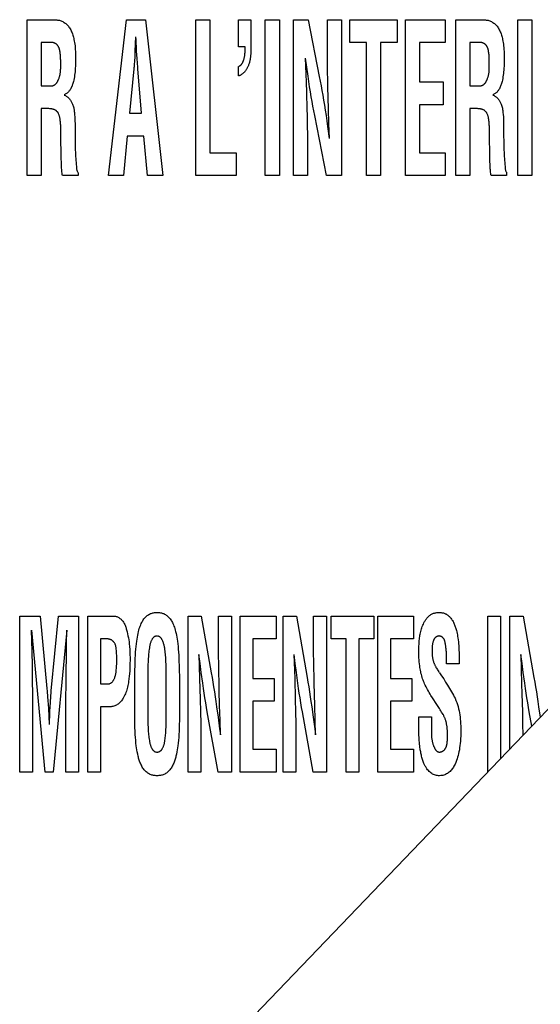
# Model space of a CAD drawing. Units: millimetres. Extents: x 0 to 2378, y 0 to 1682.
# Drawn here: x 1764 to 1770, y 727 to 737 of the extents above; entities that cross this region are included whole.
import ezdxf

# ---------------------------------------------------------------- set-up
doc = ezdxf.new("R2010")
doc.units = ezdxf.units.MM
doc.header["$LTSCALE"] = 130.79
doc.layers.add('7_ALL_FEATURES', color=7, linetype='CONTINUOUS')

msp = doc.modelspace()

# ---------------------------------------------------------------- linework, layer by layer
at = {"layer": '7_ALL_FEATURES', "color": 7, "linetype": 'Continuous'}
for p, q in [((1764.549, 735.371), (1764.549, 736.991)), ((1764.549, 736.991), (1764.827, 736.991)), ((1765.392, 735.371), (1765.58, 736.991)), ((1765.58, 736.991), (1765.778, 736.991)), ((1765.778, 736.991), (1765.957, 735.371)), ((1766.301, 735.371), (1766.301, 736.991)), ((1766.301, 736.991), (1766.447, 736.991)), ((1766.447, 736.991), (1766.447, 735.608)), ((1766.744, 736.71), (1766.744, 736.991)), ((1766.744, 736.991), (1766.871, 736.991)), ((1766.871, 736.991), (1766.871, 736.726)), ((1767.022, 735.371), (1767.022, 736.991)), ((1767.022, 736.991), (1767.168, 736.991)), ((1767.168, 736.991), (1767.168, 735.371)), ((1767.314, 735.371), (1767.314, 736.991)), ((1767.314, 736.991), (1767.467, 736.991)), ((1767.467, 736.991), (1767.581, 736.401)), ((1767.667, 736.674), (1767.667, 736.991)), ((1767.667, 736.991), (1767.813, 736.991)), ((1767.813, 736.991), (1767.813, 735.371)), ((1767.901, 736.754), (1767.901, 736.991)), ((1767.901, 736.991), (1768.391, 736.991)), ((1768.391, 736.991), (1768.391, 736.754)), ((1768.477, 735.371), (1768.477, 736.991)), ((1768.477, 736.991), (1768.89, 736.991)), ((1768.89, 736.991), (1768.89, 736.754)), ((1769.002, 735.371), (1769.002, 736.991)), ((1769.002, 736.991), (1769.28, 736.991)), ((1769.646, 735.371), (1769.646, 736.991)), ((1769.646, 736.991), (1769.792, 736.991)), ((1769.792, 736.991), (1769.792, 735.371)), ((1764.695, 736.754), (1764.695, 736.305)), ((1764.804, 736.754), (1764.695, 736.754)), ((1765.675, 736.812), (1765.668, 736.663)), ((1765.679, 736.787), (1765.677, 736.812)), ((1768.074, 736.754), (1767.901, 736.754)), ((1768.074, 735.371), (1768.074, 736.754)), ((1768.22, 736.754), (1768.22, 735.371)), ((1768.391, 736.754), (1768.22, 736.754)), ((1768.623, 736.754), (1768.623, 736.344)), ((1768.89, 736.754), (1768.623, 736.754)), ((1769.148, 736.754), (1769.148, 736.305)), ((1769.257, 736.754), (1769.148, 736.754)), ((1765.666, 736.624), (1765.665, 736.594)), ((1765.668, 736.663), (1765.666, 736.624)), ((1765.685, 736.663), (1765.683, 736.704)), ((1765.689, 736.588), (1765.685, 736.663)), ((1766.811, 736.71), (1766.744, 736.71)), ((1764.896, 736.51), (1764.896, 736.55)), ((1765.693, 736.538), (1765.689, 736.588)), ((1765.696, 736.496), (1765.693, 736.538)), ((1765.655, 736.479), (1765.611, 736.018)), ((1765.697, 736.479), (1765.696, 736.496)), ((1765.737, 736.018), (1765.697, 736.479)), ((1766.744, 736.406), (1766.744, 736.505)), ((1764.695, 736.305), (1764.81, 736.305)), ((1768.623, 736.344), (1768.869, 736.344)), ((1768.869, 736.344), (1768.869, 736.107)), ((1769.148, 736.305), (1769.263, 736.305)), ((1768.623, 736.107), (1768.623, 735.608)), ((1768.869, 736.107), (1768.623, 736.107)), ((1764.695, 736.068), (1764.695, 735.371)), ((1765.611, 736.018), (1765.737, 736.018)), ((1769.148, 736.068), (1769.148, 735.371)), ((1767.659, 735.371), (1767.535, 735.995)), ((1764.899, 735.794), (1764.898, 735.847)), ((1764.899, 735.718), (1764.899, 735.794)), ((1767.669, 735.88), (1767.687, 735.757)), ((1769.352, 735.794), (1769.351, 735.847)), ((1769.352, 735.718), (1769.352, 735.794)), ((1764.9, 735.63), (1764.899, 735.718)), ((1765.588, 735.781), (1765.549, 735.371)), ((1765.76, 735.781), (1765.588, 735.781)), ((1765.799, 735.371), (1765.76, 735.781)), ((1767.46, 735.742), (1767.46, 735.371)), ((1769.353, 735.65), (1769.352, 735.718)), ((1764.901, 735.572), (1764.9, 735.63)), ((1766.447, 735.608), (1766.72, 735.608)), ((1766.72, 735.608), (1766.72, 735.371)), ((1768.623, 735.608), (1768.89, 735.608)), ((1768.89, 735.608), (1768.89, 735.371)), ((1769.354, 735.582), (1769.353, 735.65)), ((1765.077, 735.401), (1765.077, 735.371)), ((1769.529, 735.401), (1769.529, 735.371)), ((1764.695, 735.371), (1764.549, 735.371)), ((1765.077, 735.371), (1764.915, 735.371)), ((1765.549, 735.371), (1765.392, 735.371)), ((1765.957, 735.371), (1765.799, 735.371)), ((1766.72, 735.371), (1766.301, 735.371)), ((1767.168, 735.371), (1767.022, 735.371)), ((1767.46, 735.371), (1767.314, 735.371)), ((1767.813, 735.371), (1767.659, 735.371)), ((1768.22, 735.371), (1768.074, 735.371)), ((1768.89, 735.371), (1768.477, 735.371)), ((1769.148, 735.371), (1769.002, 735.371)), ((1769.529, 735.371), (1769.368, 735.371)), ((1769.792, 735.371), (1769.646, 735.371)), ((1766.825, 726.557), (1773.479, 733.492)), ((1764.47, 729.171), (1764.47, 730.791)), ((1764.47, 730.791), (1764.682, 730.791)), ((1764.682, 730.791), (1764.753, 730.039)), ((1764.798, 730.015), (1764.872, 730.791)), ((1764.872, 730.791), (1765.082, 730.791)), ((1765.082, 730.791), (1765.082, 729.171)), ((1765.178, 729.171), (1765.178, 730.791)), ((1765.178, 730.791), (1765.45, 730.791)), ((1766.22, 729.171), (1766.22, 730.791)), ((1766.22, 730.791), (1766.357, 730.791)), ((1766.357, 730.791), (1766.46, 730.201)), ((1766.537, 730.474), (1766.537, 730.791)), ((1766.537, 730.791), (1766.669, 730.791)), ((1766.669, 730.791), (1766.669, 729.171)), ((1766.761, 729.171), (1766.761, 730.791)), ((1766.761, 730.791), (1767.135, 730.791)), ((1767.135, 730.791), (1767.135, 730.554)), ((1767.207, 729.171), (1767.207, 730.791)), ((1767.207, 730.791), (1767.345, 730.791)), ((1767.345, 730.791), (1767.457, 730.153)), ((1767.524, 730.474), (1767.524, 730.791)), ((1767.524, 730.791), (1767.657, 730.791)), ((1767.657, 730.791), (1767.657, 729.171)), ((1767.705, 730.554), (1767.705, 730.791)), ((1767.705, 730.791), (1768.149, 730.791)), ((1768.149, 730.791), (1768.149, 730.554)), ((1768.19, 729.171), (1768.19, 730.791)), ((1768.19, 730.791), (1768.563, 730.791)), ((1768.563, 730.791), (1768.563, 730.554)), ((1769.334, 729.171), (1769.334, 730.791)), ((1769.334, 730.791), (1769.467, 730.791)), ((1769.467, 730.791), (1769.467, 729.31)), ((1769.564, 729.412), (1769.564, 730.791)), ((1769.564, 730.791), (1769.702, 730.791)), ((1769.702, 730.791), (1769.813, 730.153)), ((1764.736, 729.171), (1764.596, 730.645)), ((1764.959, 730.645), (1764.817, 729.171)), ((1765.311, 730.554), (1765.311, 730.086)), ((1765.372, 730.554), (1765.311, 730.554)), ((1766.893, 730.554), (1766.893, 730.144)), ((1767.135, 730.554), (1766.893, 730.554)), ((1767.862, 730.554), (1767.705, 730.554)), ((1767.862, 729.171), (1767.862, 730.554)), ((1767.994, 730.554), (1767.994, 729.171)), ((1768.149, 730.554), (1767.994, 730.554)), ((1768.322, 730.554), (1768.322, 730.144)), ((1768.563, 730.554), (1768.322, 730.554)), ((1766.331, 730.392), (1766.339, 730.142)), ((1767.319, 730.392), (1767.327, 730.142)), ((1769.676, 730.392), (1769.685, 730.089)), ((1769.036, 730.297), (1768.906, 730.297)), ((1769.036, 730.339), (1769.036, 730.297)), ((1765.993, 730.169), (1765.992, 730.218)), ((1765.311, 730.086), (1765.382, 730.086)), ((1765.665, 729.821), (1765.665, 730.11)), ((1766.339, 730.142), (1766.345, 729.929)), ((1766.893, 730.144), (1767.115, 730.144)), ((1767.115, 730.144), (1767.115, 729.907)), ((1767.327, 730.142), (1767.333, 729.929)), ((1768.322, 730.144), (1768.544, 730.144)), ((1768.544, 730.144), (1768.544, 729.907)), ((1769.685, 730.089), (1769.688, 729.983)), ((1764.753, 730.039), (1764.756, 730.011)), ((1769.688, 729.983), (1769.693, 729.795)), ((1766.345, 729.929), (1766.348, 729.795)), ((1766.893, 729.907), (1766.893, 729.408)), ((1767.115, 729.907), (1766.893, 729.907)), ((1767.333, 729.929), (1767.336, 729.795)), ((1768.322, 729.907), (1768.322, 729.408)), ((1768.544, 729.907), (1768.322, 729.907)), ((1764.602, 729.829), (1764.603, 729.171)), ((1764.769, 729.831), (1764.774, 729.748)), ((1764.78, 729.665), (1764.785, 729.792)), ((1765.311, 729.849), (1765.311, 729.171)), ((1765.4, 729.849), (1765.311, 729.849)), ((1766.531, 729.171), (1766.419, 729.795)), ((1766.516, 729.85), (1766.531, 729.741)), ((1767.518, 729.171), (1767.407, 729.795)), ((1767.504, 729.85), (1767.519, 729.741)), ((1769.693, 729.795), (1769.695, 729.675)), ((1764.774, 729.748), (1764.778, 729.665)), ((1765.802, 729.728), (1765.803, 729.693)), ((1768.617, 729.607), (1768.617, 729.745)), ((1768.617, 729.745), (1768.749, 729.745)), ((1769.695, 729.675), (1769.696, 729.55)), ((1768.749, 729.604), (1768.748, 729.591)), ((1768.749, 729.637), (1768.749, 729.624)), ((1768.749, 729.624), (1768.749, 729.604)), ((1768.915, 729.538), (1768.915, 729.575)), ((1766.352, 729.475), (1766.352, 729.171)), ((1767.34, 729.475), (1767.34, 729.171)), ((1766.893, 729.408), (1767.135, 729.408)), ((1767.135, 729.408), (1767.135, 729.171)), ((1768.322, 729.408), (1768.563, 729.408)), ((1768.563, 729.408), (1768.563, 729.171)), ((1764.603, 729.171), (1764.47, 729.171)), ((1764.817, 729.171), (1764.736, 729.171)), ((1765.082, 729.171), (1764.95, 729.171)), ((1765.311, 729.171), (1765.178, 729.171)), ((1766.352, 729.171), (1766.22, 729.171)), ((1766.669, 729.171), (1766.531, 729.171)), ((1767.135, 729.171), (1766.761, 729.171)), ((1767.34, 729.171), (1767.207, 729.171)), ((1767.657, 729.171), (1767.518, 729.171)), ((1767.994, 729.171), (1767.862, 729.171)), ((1768.563, 729.171), (1768.19, 729.171))]:
    msp.add_line(p, q, dxfattribs=at)
for points in [[(1764.827, 736.991), (1764.836, 736.991), (1764.846, 736.991), (1764.855, 736.99), (1764.864, 736.988), (1764.874, 736.987), (1764.883, 736.985), (1764.892, 736.982), (1764.901, 736.979), (1764.909, 736.976), (1764.918, 736.972), (1764.926, 736.967), (1764.934, 736.962), (1764.942, 736.956), (1764.95, 736.95), (1764.957, 736.944), (1764.964, 736.937), (1764.97, 736.93), (1764.977, 736.923), (1764.982, 736.915), (1764.988, 736.907), (1764.994, 736.897), (1765, 736.887), (1765.005, 736.876), (1765.01, 736.865), (1765.015, 736.854), (1765.019, 736.843), (1765.022, 736.832), (1765.026, 736.821), (1765.029, 736.809), (1765.032, 736.797), (1765.034, 736.786), (1765.037, 736.769), (1765.04, 736.753), (1765.043, 736.736), (1765.045, 736.719), (1765.046, 736.702), (1765.048, 736.682), (1765.049, 736.662), (1765.05, 736.642), (1765.05, 736.622), (1765.05, 736.602), (1765.05, 736.579), (1765.05, 736.555), (1765.049, 736.531), (1765.049, 736.509), (1765.048, 736.487), (1765.046, 736.465), (1765.045, 736.448), (1765.043, 736.431), (1765.041, 736.414), (1765.038, 736.397), (1765.035, 736.381), (1765.032, 736.364), (1765.028, 736.347), (1765.026, 736.338), (1765.023, 736.328), (1765.02, 736.319), (1765.017, 736.31), (1765.014, 736.301), (1765.01, 736.292), (1765.006, 736.283), (1765.001, 736.274), (1764.996, 736.266), (1764.991, 736.258), (1764.987, 736.252), (1764.982, 736.247), (1764.977, 736.241), (1764.972, 736.236), (1764.967, 736.232), (1764.962, 736.227), (1764.956, 736.223), (1764.95, 736.219), (1764.944, 736.216), (1764.938, 736.213), (1764.931, 736.211)], [(1769.28, 736.991), (1769.289, 736.991), (1769.299, 736.991), (1769.308, 736.99), (1769.317, 736.988), (1769.327, 736.987), (1769.336, 736.985), (1769.345, 736.982), (1769.354, 736.979), (1769.362, 736.976), (1769.371, 736.972), (1769.379, 736.967), (1769.387, 736.962), (1769.395, 736.956), (1769.403, 736.95), (1769.41, 736.944), (1769.417, 736.937), (1769.423, 736.93), (1769.43, 736.923), (1769.436, 736.915), (1769.441, 736.907), (1769.447, 736.897), (1769.453, 736.887), (1769.459, 736.876), (1769.463, 736.865), (1769.468, 736.854), (1769.472, 736.843), (1769.476, 736.832), (1769.479, 736.821), (1769.482, 736.809), (1769.485, 736.797), (1769.487, 736.786), (1769.49, 736.769), (1769.493, 736.753), (1769.496, 736.736), (1769.498, 736.719), (1769.499, 736.702), (1769.501, 736.682), (1769.502, 736.662), (1769.503, 736.642), (1769.503, 736.622), (1769.503, 736.602), (1769.503, 736.579), (1769.503, 736.555), (1769.502, 736.531), (1769.502, 736.509), (1769.5, 736.487), (1769.499, 736.465), (1769.498, 736.448), (1769.496, 736.431), (1769.494, 736.414), (1769.491, 736.398), (1769.488, 736.381), (1769.485, 736.364), (1769.481, 736.347), (1769.479, 736.338), (1769.476, 736.328), (1769.473, 736.319), (1769.47, 736.31), (1769.467, 736.301), (1769.463, 736.292), (1769.459, 736.283), (1769.454, 736.274), (1769.449, 736.266), (1769.444, 736.258), (1769.44, 736.252), (1769.435, 736.247), (1769.43, 736.241), (1769.426, 736.236), (1769.42, 736.232), (1769.415, 736.227), (1769.409, 736.223), (1769.403, 736.219), (1769.397, 736.216), (1769.391, 736.213), (1769.385, 736.211)], [(1764.896, 736.55), (1764.896, 736.561), (1764.896, 736.571), (1764.895, 736.582), (1764.895, 736.593), (1764.894, 736.603), (1764.893, 736.614), (1764.893, 736.625), (1764.892, 736.635), (1764.89, 736.646), (1764.89, 736.65), (1764.889, 736.654), (1764.889, 736.658), (1764.888, 736.662), (1764.887, 736.667), (1764.887, 736.671), (1764.886, 736.675), (1764.885, 736.679), (1764.884, 736.683), (1764.883, 736.687), (1764.882, 736.691), (1764.88, 736.695), (1764.879, 736.698), (1764.877, 736.702), (1764.875, 736.706), (1764.874, 736.71), (1764.872, 736.713), (1764.87, 736.716), (1764.868, 736.718), (1764.867, 736.721), (1764.864, 736.724), (1764.862, 736.726), (1764.86, 736.729), (1764.858, 736.731), (1764.855, 736.734), (1764.853, 736.736), (1764.85, 736.738), (1764.848, 736.74), (1764.845, 736.742), (1764.842, 736.744), (1764.839, 736.745), (1764.836, 736.747), (1764.833, 736.748), (1764.83, 736.749), (1764.827, 736.75), (1764.824, 736.751), (1764.82, 736.752), (1764.817, 736.753), (1764.814, 736.753), (1764.811, 736.754), (1764.807, 736.754), (1764.804, 736.754)], [(1765.683, 736.704), (1765.683, 736.712), (1765.683, 736.721), (1765.682, 736.729), (1765.682, 736.737), (1765.682, 736.746), (1765.681, 736.754), (1765.681, 736.762), (1765.68, 736.771), (1765.679, 736.787)], [(1766.871, 736.726), (1766.871, 736.686), (1766.871, 736.679), (1766.871, 736.671), (1766.871, 736.663), (1766.871, 736.655), (1766.871, 736.647), (1766.87, 736.639), (1766.87, 736.631), (1766.869, 736.623), (1766.869, 736.615), (1766.868, 736.607), (1766.867, 736.599), (1766.866, 736.591), (1766.865, 736.584), (1766.864, 736.576), (1766.862, 736.568), (1766.861, 736.56), (1766.859, 736.553), (1766.857, 736.545), (1766.855, 736.537), (1766.852, 736.53), (1766.849, 736.522), (1766.846, 736.515), (1766.843, 736.507), (1766.841, 736.502), (1766.838, 736.497), (1766.835, 736.491), (1766.832, 736.486), (1766.829, 736.481), (1766.826, 736.476), (1766.823, 736.471), (1766.82, 736.466), (1766.816, 736.461), (1766.813, 736.456), (1766.809, 736.452), (1766.805, 736.447), (1766.801, 736.443), (1766.797, 736.439), (1766.793, 736.435), (1766.788, 736.431), (1766.784, 736.428), (1766.779, 736.424), (1766.775, 736.421), (1766.77, 736.418), (1766.765, 736.415), (1766.76, 736.412), (1766.755, 736.41), (1766.749, 736.408), (1766.744, 736.406)], [(1769.349, 736.55), (1769.349, 736.561), (1769.349, 736.571), (1769.348, 736.582), (1769.348, 736.593), (1769.347, 736.603), (1769.347, 736.614), (1769.346, 736.625), (1769.345, 736.635), (1769.343, 736.646), (1769.343, 736.65), (1769.342, 736.654), (1769.342, 736.658), (1769.341, 736.662), (1769.341, 736.667), (1769.34, 736.671), (1769.339, 736.675), (1769.338, 736.679), (1769.337, 736.683), (1769.336, 736.687), (1769.335, 736.691), (1769.333, 736.695), (1769.332, 736.698), (1769.33, 736.702), (1769.329, 736.706), (1769.327, 736.71), (1769.325, 736.713), (1769.323, 736.716), (1769.322, 736.718), (1769.32, 736.721), (1769.318, 736.724), (1769.315, 736.726), (1769.313, 736.729), (1769.311, 736.731), (1769.309, 736.734), (1769.306, 736.736), (1769.303, 736.738), (1769.301, 736.74), (1769.298, 736.742), (1769.295, 736.744), (1769.292, 736.745), (1769.289, 736.747), (1769.286, 736.748), (1769.283, 736.749), (1769.28, 736.75), (1769.277, 736.751), (1769.273, 736.752), (1769.27, 736.753), (1769.267, 736.753), (1769.263, 736.754), (1769.26, 736.754), (1769.257, 736.754)], [(1766.744, 736.505), (1766.747, 736.506), (1766.75, 736.507), (1766.752, 736.508), (1766.755, 736.51), (1766.757, 736.511), (1766.76, 736.513), (1766.762, 736.515), (1766.764, 736.517), (1766.767, 736.519), (1766.769, 736.521), (1766.771, 736.523), (1766.773, 736.525), (1766.775, 736.528), (1766.777, 736.53), (1766.778, 736.533), (1766.78, 736.535), (1766.782, 736.538), (1766.784, 736.541), (1766.785, 736.543), (1766.787, 736.546), (1766.788, 736.549), (1766.79, 736.552), (1766.791, 736.555), (1766.792, 736.557), (1766.793, 736.56), (1766.795, 736.563), (1766.797, 736.569), (1766.798, 736.574), (1766.8, 736.579), (1766.802, 736.584), (1766.803, 736.589), (1766.804, 736.595), (1766.805, 736.6), (1766.806, 736.605), (1766.807, 736.61), (1766.808, 736.615), (1766.809, 736.621), (1766.809, 736.626), (1766.81, 736.631), (1766.81, 736.636), (1766.81, 736.642), (1766.811, 736.647), (1766.811, 736.652), (1766.811, 736.657), (1766.811, 736.663), (1766.811, 736.668), (1766.811, 736.673), (1766.811, 736.678), (1766.811, 736.71)], [(1767.678, 736.064), (1767.672, 736.294), (1767.67, 736.37), (1767.669, 736.446), (1767.668, 736.522), (1767.667, 736.598), (1767.667, 736.674)], [(1764.81, 736.305), (1764.813, 736.305), (1764.816, 736.306), (1764.819, 736.307), (1764.822, 736.308), (1764.824, 736.309), (1764.827, 736.31), (1764.83, 736.312), (1764.832, 736.313), (1764.835, 736.315), (1764.837, 736.317), (1764.84, 736.319), (1764.842, 736.321), (1764.844, 736.323), (1764.846, 736.325), (1764.848, 736.327), (1764.851, 736.33), (1764.853, 736.332), (1764.855, 736.335), (1764.856, 736.338), (1764.858, 736.34), (1764.86, 736.343), (1764.862, 736.346), (1764.864, 736.349), (1764.865, 736.352), (1764.867, 736.355), (1764.868, 736.358), (1764.87, 736.361), (1764.871, 736.364), (1764.873, 736.367), (1764.875, 736.373), (1764.877, 736.378), (1764.879, 736.384), (1764.881, 736.39), (1764.883, 736.396), (1764.885, 736.401), (1764.886, 736.407), (1764.888, 736.413), (1764.889, 736.419), (1764.89, 736.424), (1764.891, 736.43), (1764.892, 736.436), (1764.893, 736.441), (1764.893, 736.447), (1764.894, 736.453), (1764.894, 736.459), (1764.895, 736.464), (1764.895, 736.47), (1764.895, 736.476), (1764.896, 736.482), (1764.896, 736.487), (1764.896, 736.493), (1764.896, 736.499), (1764.896, 736.51)], [(1765.665, 736.594), (1765.663, 736.571), (1765.663, 736.559), (1765.662, 736.548), (1765.661, 736.536), (1765.66, 736.525), (1765.659, 736.513), (1765.658, 736.502), (1765.657, 736.491), (1765.655, 736.479)], [(1767.437, 736.592), (1767.446, 736.342), (1767.449, 736.236)], [(1767.482, 736.295), (1767.466, 736.404), (1767.452, 736.498), (1767.439, 736.592)], [(1769.263, 736.305), (1769.266, 736.305), (1769.269, 736.306), (1769.272, 736.307), (1769.275, 736.308), (1769.278, 736.309), (1769.28, 736.31), (1769.283, 736.312), (1769.285, 736.313), (1769.288, 736.315), (1769.29, 736.317), (1769.293, 736.319), (1769.295, 736.321), (1769.297, 736.323), (1769.299, 736.325), (1769.301, 736.327), (1769.304, 736.33), (1769.306, 736.332), (1769.308, 736.335), (1769.309, 736.338), (1769.311, 736.34), (1769.313, 736.343), (1769.315, 736.346), (1769.317, 736.349), (1769.318, 736.352), (1769.32, 736.355), (1769.321, 736.358), (1769.323, 736.361), (1769.324, 736.364), (1769.326, 736.367), (1769.328, 736.373), (1769.33, 736.378), (1769.332, 736.384), (1769.334, 736.39), (1769.336, 736.396), (1769.338, 736.401), (1769.339, 736.407), (1769.341, 736.413), (1769.342, 736.419), (1769.343, 736.424), (1769.344, 736.43), (1769.345, 736.436), (1769.346, 736.442), (1769.346, 736.447), (1769.347, 736.453), (1769.347, 736.459), (1769.348, 736.464), (1769.348, 736.47), (1769.349, 736.476), (1769.349, 736.482), (1769.349, 736.487), (1769.349, 736.493), (1769.349, 736.499), (1769.349, 736.505), (1769.349, 736.51), (1769.349, 736.55)], [(1767.581, 736.401), (1767.591, 736.352), (1767.601, 736.304), (1767.61, 736.255), (1767.619, 736.205), (1767.627, 736.154), (1767.636, 736.104), (1767.644, 736.05), (1767.653, 735.996), (1767.661, 735.941), (1767.669, 735.88)], [(1764.931, 736.207), (1764.939, 736.205), (1764.946, 736.202), (1764.952, 736.198), (1764.959, 736.194), (1764.965, 736.19), (1764.971, 736.185), (1764.977, 736.18), (1764.982, 736.174), (1764.987, 736.169), (1764.992, 736.162), (1764.997, 736.156), (1765.001, 736.149), (1765.006, 736.142), (1765.009, 736.135), (1765.013, 736.128), (1765.016, 736.121), (1765.019, 736.114), (1765.023, 736.104), (1765.026, 736.095), (1765.029, 736.085), (1765.031, 736.075), (1765.033, 736.065), (1765.035, 736.056), (1765.036, 736.046), (1765.037, 736.036), (1765.038, 736.026), (1765.041, 736.003), (1765.042, 735.981), (1765.043, 735.958), (1765.044, 735.936), (1765.045, 735.913), (1765.045, 735.882)], [(1767.449, 736.236), (1767.454, 736.062), (1767.456, 735.995), (1767.457, 735.935), (1767.458, 735.875), (1767.459, 735.809), (1767.46, 735.742)], [(1767.535, 735.995), (1767.526, 736.043), (1767.517, 736.091), (1767.508, 736.141), (1767.499, 736.191), (1767.491, 736.24), (1767.482, 736.295)], [(1769.385, 736.207), (1769.392, 736.205), (1769.399, 736.202), (1769.405, 736.198), (1769.412, 736.194), (1769.418, 736.19), (1769.424, 736.185), (1769.43, 736.18), (1769.435, 736.174), (1769.44, 736.169), (1769.445, 736.162), (1769.45, 736.156), (1769.454, 736.149), (1769.458, 736.142), (1769.462, 736.135), (1769.466, 736.128), (1769.469, 736.121), (1769.472, 736.114), (1769.476, 736.103), (1769.48, 736.092), (1769.482, 736.081), (1769.485, 736.07), (1769.487, 736.059), (1769.489, 736.048), (1769.49, 736.037), (1769.491, 736.026), (1769.494, 736.004), (1769.495, 735.981), (1769.497, 735.958), (1769.497, 735.936), (1769.498, 735.913), (1769.498, 735.882)], [(1764.898, 735.847), (1764.897, 735.865), (1764.897, 735.883), (1764.896, 735.895), (1764.895, 735.906), (1764.895, 735.917), (1764.894, 735.929), (1764.892, 735.94), (1764.891, 735.951), (1764.89, 735.957), (1764.889, 735.962), (1764.888, 735.968), (1764.887, 735.973), (1764.886, 735.979), (1764.885, 735.984), (1764.883, 735.99), (1764.881, 735.995), (1764.88, 736), (1764.878, 736.006), (1764.875, 736.011), (1764.873, 736.014), (1764.872, 736.018), (1764.869, 736.022), (1764.867, 736.025), (1764.865, 736.029), (1764.862, 736.032), (1764.86, 736.035), (1764.857, 736.038), (1764.854, 736.041), (1764.851, 736.044), (1764.848, 736.046), (1764.844, 736.049), (1764.841, 736.051), (1764.837, 736.053), (1764.833, 736.055), (1764.83, 736.056), (1764.826, 736.058), (1764.822, 736.059), (1764.818, 736.06), (1764.814, 736.061), (1764.809, 736.062), (1764.805, 736.063), (1764.801, 736.064), (1764.797, 736.065), (1764.789, 736.066), (1764.782, 736.066), (1764.774, 736.067), (1764.767, 736.067), (1764.759, 736.068), (1764.751, 736.068), (1764.744, 736.068), (1764.695, 736.068)], [(1767.689, 735.757), (1767.683, 735.911), (1767.678, 736.064)], [(1769.351, 735.847), (1769.35, 735.865), (1769.35, 735.883), (1769.349, 735.895), (1769.349, 735.906), (1769.348, 735.917), (1769.347, 735.929), (1769.345, 735.94), (1769.344, 735.951), (1769.343, 735.957), (1769.342, 735.962), (1769.341, 735.968), (1769.34, 735.973), (1769.339, 735.979), (1769.338, 735.984), (1769.336, 735.99), (1769.335, 735.995), (1769.333, 736), (1769.331, 736.006), (1769.328, 736.011), (1769.327, 736.014), (1769.325, 736.018), (1769.323, 736.022), (1769.32, 736.025), (1769.318, 736.029), (1769.315, 736.032), (1769.313, 736.035), (1769.31, 736.038), (1769.307, 736.041), (1769.304, 736.044), (1769.301, 736.046), (1769.298, 736.049), (1769.294, 736.051), (1769.29, 736.053), (1769.287, 736.055), (1769.283, 736.056), (1769.279, 736.058), (1769.275, 736.059), (1769.271, 736.06), (1769.267, 736.061), (1769.262, 736.062), (1769.258, 736.063), (1769.254, 736.064), (1769.25, 736.065), (1769.242, 736.066), (1769.235, 736.066), (1769.227, 736.067), (1769.22, 736.067), (1769.212, 736.068), (1769.205, 736.068), (1769.197, 736.068), (1769.148, 736.068)], [(1765.045, 735.882), (1765.045, 735.819), (1765.045, 735.778), (1765.046, 735.737), (1765.047, 735.699), (1765.047, 735.661), (1765.048, 735.637), (1765.049, 735.612), (1765.05, 735.588), (1765.051, 735.568), (1765.053, 735.547)], [(1769.498, 735.882), (1769.498, 735.819), (1769.498, 735.778), (1769.499, 735.737), (1769.5, 735.699), (1769.501, 735.637)], [(1769.501, 735.637), (1769.502, 735.612), (1769.503, 735.588), (1769.504, 735.568), (1769.506, 735.547)], [(1764.915, 735.371), (1764.913, 735.383), (1764.911, 735.396), (1764.909, 735.409), (1764.908, 735.422), (1764.907, 735.435), (1764.906, 735.448), (1764.905, 735.461), (1764.904, 735.474), (1764.904, 735.487), (1764.903, 735.5), (1764.903, 735.513), (1764.902, 735.542), (1764.901, 735.572)], [(1765.053, 735.547), (1765.058, 735.486), (1765.06, 735.465), (1765.06, 735.459), (1765.06, 735.453), (1765.061, 735.447), (1765.062, 735.442), (1765.062, 735.436), (1765.063, 735.431), (1765.065, 735.425), (1765.066, 735.42), (1765.068, 735.415), (1765.07, 735.41), (1765.073, 735.405), (1765.077, 735.401)], [(1769.357, 735.489), (1769.356, 735.513), (1769.355, 735.547), (1769.354, 735.582)], [(1769.368, 735.371), (1769.366, 735.382), (1769.364, 735.394), (1769.363, 735.406), (1769.361, 735.418), (1769.36, 735.43), (1769.359, 735.442), (1769.358, 735.453), (1769.358, 735.465), (1769.357, 735.477), (1769.357, 735.489)], [(1769.506, 735.547), (1769.511, 735.486), (1769.513, 735.465), (1769.513, 735.459), (1769.514, 735.453), (1769.514, 735.448), (1769.515, 735.442), (1769.515, 735.436), (1769.516, 735.431), (1769.518, 735.425), (1769.519, 735.42), (1769.521, 735.415), (1769.523, 735.41), (1769.526, 735.405), (1769.529, 735.401)], [(1765.45, 730.791), (1765.458, 730.791), (1765.465, 730.79), (1765.472, 730.788), (1765.479, 730.786), (1765.486, 730.784), (1765.493, 730.78), (1765.499, 730.777), (1765.505, 730.773), (1765.512, 730.768), (1765.518, 730.764), (1765.523, 730.759), (1765.529, 730.753), (1765.535, 730.746), (1765.541, 730.738), (1765.547, 730.73), (1765.552, 730.722), (1765.556, 730.714), (1765.561, 730.705), (1765.565, 730.696), (1765.568, 730.687), (1765.572, 730.678), (1765.575, 730.668), (1765.577, 730.659), (1765.58, 730.65), (1765.586, 730.629), (1765.591, 730.608), (1765.595, 730.587), (1765.599, 730.566), (1765.603, 730.545), (1765.606, 730.524), (1765.608, 730.503), (1765.611, 730.474), (1765.613, 730.446), (1765.615, 730.417), (1765.616, 730.388), (1765.617, 730.36), (1765.617, 730.331), (1765.616, 730.303), (1765.616, 730.276), (1765.615, 730.248), (1765.613, 730.221), (1765.611, 730.193), (1765.608, 730.166), (1765.605, 730.139), (1765.601, 730.111), (1765.599, 730.097), (1765.596, 730.083), (1765.593, 730.069), (1765.59, 730.054), (1765.587, 730.04), (1765.583, 730.026), (1765.579, 730.013), (1765.574, 729.999), (1765.569, 729.985), (1765.563, 729.972), (1765.557, 729.959), (1765.55, 729.946), (1765.545, 729.937), (1765.54, 729.929), (1765.534, 729.92), (1765.528, 729.912), (1765.521, 729.904), (1765.515, 729.897), (1765.508, 729.89), (1765.5, 729.883), (1765.492, 729.877), (1765.484, 729.871), (1765.475, 729.867), (1765.467, 729.862), (1765.458, 729.859), (1765.448, 729.856), (1765.439, 729.853), (1765.429, 729.851), (1765.42, 729.85), (1765.41, 729.849), (1765.4, 729.849)], [(1765.665, 730.11), (1765.666, 730.167), (1765.667, 730.224), (1765.669, 730.281), (1765.67, 730.316), (1765.671, 730.35), (1765.673, 730.384), (1765.675, 730.418), (1765.677, 730.447), (1765.68, 730.475), (1765.683, 730.503), (1765.686, 730.532), (1765.689, 730.552), (1765.693, 730.572), (1765.696, 730.592), (1765.7, 730.612), (1765.705, 730.632), (1765.709, 730.646), (1765.713, 730.661), (1765.717, 730.675), (1765.722, 730.688), (1765.728, 730.702), (1765.733, 730.716), (1765.738, 730.725), (1765.743, 730.735), (1765.748, 730.744), (1765.754, 730.753), (1765.76, 730.762), (1765.767, 730.77), (1765.774, 730.778), (1765.781, 730.785), (1765.788, 730.791), (1765.795, 730.797), (1765.803, 730.803), (1765.811, 730.808), (1765.82, 730.813), (1765.828, 730.817), (1765.836, 730.82), (1765.845, 730.823), (1765.853, 730.825), (1765.862, 730.827), (1765.871, 730.828), (1765.88, 730.829), (1765.889, 730.83), (1765.897, 730.83), (1765.906, 730.83), (1765.915, 730.829), (1765.924, 730.828), (1765.933, 730.827), (1765.942, 730.825), (1765.95, 730.823), (1765.959, 730.82), (1765.967, 730.817), (1765.976, 730.813), (1765.984, 730.808), (1765.992, 730.803), (1766, 730.797), (1766.007, 730.791), (1766.014, 730.785), (1766.021, 730.778), (1766.028, 730.77), (1766.035, 730.762), (1766.041, 730.753), (1766.047, 730.744), (1766.052, 730.735), (1766.057, 730.725), (1766.062, 730.716), (1766.068, 730.702), (1766.073, 730.688), (1766.078, 730.675), (1766.082, 730.661), (1766.086, 730.646), (1766.09, 730.632), (1766.095, 730.612), (1766.099, 730.592), (1766.102, 730.572), (1766.106, 730.552), (1766.109, 730.532), (1766.112, 730.503), (1766.115, 730.475), (1766.118, 730.447), (1766.12, 730.418), (1766.122, 730.384), (1766.124, 730.35), (1766.125, 730.316), (1766.126, 730.281), (1766.128, 730.224), (1766.129, 730.167), (1766.13, 730.11)], [(1768.617, 730.402), (1768.617, 730.429), (1768.617, 730.443), (1768.618, 730.457), (1768.618, 730.47), (1768.618, 730.484), (1768.619, 730.497), (1768.62, 730.511), (1768.621, 730.525), (1768.622, 730.538), (1768.623, 730.552), (1768.625, 730.565), (1768.627, 730.579), (1768.629, 730.592), (1768.631, 730.605), (1768.634, 730.619), (1768.637, 730.632), (1768.641, 730.645), (1768.645, 730.658), (1768.649, 730.671), (1768.653, 730.683), (1768.658, 730.696), (1768.664, 730.709), (1768.67, 730.721), (1768.674, 730.728), (1768.677, 730.735), (1768.682, 730.742), (1768.686, 730.749), (1768.691, 730.756), (1768.695, 730.763), (1768.7, 730.769), (1768.706, 730.776), (1768.711, 730.782), (1768.717, 730.787), (1768.723, 730.793), (1768.729, 730.798), (1768.735, 730.803), (1768.742, 730.807), (1768.749, 730.811), (1768.756, 730.814), (1768.763, 730.818), (1768.771, 730.821), (1768.778, 730.823), (1768.786, 730.825), (1768.794, 730.827), (1768.803, 730.828), (1768.811, 730.829), (1768.819, 730.83), (1768.828, 730.83), (1768.835, 730.83), (1768.843, 730.829), (1768.85, 730.828), (1768.857, 730.827), (1768.865, 730.826), (1768.872, 730.824), (1768.879, 730.822), (1768.886, 730.819), (1768.893, 730.817), (1768.899, 730.813), (1768.905, 730.81), (1768.911, 730.806), (1768.917, 730.802), (1768.923, 730.797), (1768.928, 730.792), (1768.934, 730.787), (1768.939, 730.782), (1768.944, 730.777), (1768.95, 730.769), (1768.956, 730.761), (1768.961, 730.753), (1768.967, 730.745), (1768.972, 730.736), (1768.976, 730.727), (1768.981, 730.718), (1768.985, 730.709), (1768.988, 730.7), (1768.992, 730.691), (1768.995, 730.681), (1768.998, 730.672), (1769.001, 730.662), (1769.004, 730.653), (1769.007, 730.643), (1769.011, 730.627), (1769.014, 730.611), (1769.017, 730.596), (1769.02, 730.58), (1769.023, 730.564), (1769.025, 730.544), (1769.028, 730.524), (1769.03, 730.505), (1769.031, 730.485), (1769.033, 730.461), (1769.034, 730.436), (1769.035, 730.412), (1769.035, 730.388), (1769.036, 730.363), (1769.036, 730.339)], [(1764.591, 730.645), (1764.594, 730.534), (1764.596, 730.424), (1764.599, 730.275), (1764.6, 730.126), (1764.602, 729.978), (1764.602, 729.829)], [(1764.95, 729.171), (1764.95, 729.811), (1764.951, 729.941), (1764.952, 730.082), (1764.953, 730.223), (1764.955, 730.364), (1764.958, 730.504), (1764.961, 730.645)], [(1765.992, 730.218), (1765.992, 730.243), (1765.992, 730.268), (1765.991, 730.293), (1765.99, 730.317), (1765.989, 730.333), (1765.989, 730.349), (1765.988, 730.365), (1765.986, 730.381), (1765.985, 730.397), (1765.983, 730.412), (1765.981, 730.428), (1765.979, 730.443), (1765.978, 730.451), (1765.977, 730.459), (1765.975, 730.467), (1765.973, 730.475), (1765.972, 730.483), (1765.97, 730.491), (1765.968, 730.499), (1765.965, 730.507), (1765.963, 730.515), (1765.96, 730.522), (1765.957, 730.53), (1765.954, 730.537), (1765.95, 730.545), (1765.948, 730.549), (1765.946, 730.552), (1765.944, 730.556), (1765.942, 730.559), (1765.939, 730.563), (1765.936, 730.566), (1765.934, 730.569), (1765.93, 730.572), (1765.927, 730.575), (1765.924, 730.577), (1765.92, 730.579), (1765.917, 730.58), (1765.913, 730.582), (1765.909, 730.583), (1765.905, 730.584), (1765.901, 730.584), (1765.897, 730.585), (1765.894, 730.584), (1765.89, 730.584), (1765.886, 730.583), (1765.882, 730.582), (1765.879, 730.581), (1765.875, 730.58), (1765.872, 730.578), (1765.869, 730.576), (1765.865, 730.574), (1765.862, 730.571), (1765.859, 730.568), (1765.856, 730.565), (1765.853, 730.562), (1765.851, 730.558), (1765.848, 730.555), (1765.846, 730.551), (1765.843, 730.545), (1765.84, 730.539), (1765.837, 730.533), (1765.834, 730.527), (1765.832, 730.52), (1765.829, 730.514), (1765.827, 730.507), (1765.826, 730.501), (1765.824, 730.494), (1765.823, 730.488), (1765.821, 730.481), (1765.82, 730.474), (1765.819, 730.467), (1765.818, 730.461), (1765.815, 730.445), (1765.813, 730.429), (1765.811, 730.414), (1765.81, 730.398), (1765.808, 730.383), (1765.807, 730.367), (1765.806, 730.351), (1765.805, 730.336), (1765.804, 730.313), (1765.803, 730.291), (1765.803, 730.268), (1765.803, 730.245), (1765.802, 730.223), (1765.802, 729.728)], [(1768.906, 730.297), (1768.906, 730.315), (1768.906, 730.333), (1768.906, 730.35), (1768.905, 730.368), (1768.905, 730.386), (1768.904, 730.403), (1768.903, 730.421), (1768.902, 730.431), (1768.901, 730.441), (1768.9, 730.451), (1768.899, 730.461), (1768.898, 730.471), (1768.897, 730.481), (1768.895, 730.491), (1768.893, 730.501), (1768.891, 730.511), (1768.89, 730.515), (1768.89, 730.519), (1768.889, 730.522), (1768.888, 730.526), (1768.887, 730.53), (1768.886, 730.534), (1768.885, 730.537), (1768.883, 730.541), (1768.882, 730.544), (1768.88, 730.548), (1768.879, 730.551), (1768.877, 730.554), (1768.875, 730.557), (1768.873, 730.56), (1768.87, 730.563), (1768.868, 730.566), (1768.865, 730.569), (1768.863, 730.571), (1768.86, 730.573), (1768.857, 730.575), (1768.854, 730.577), (1768.851, 730.578), (1768.848, 730.58), (1768.845, 730.581), (1768.842, 730.582), (1768.838, 730.583), (1768.835, 730.584), (1768.832, 730.584), (1768.828, 730.585), (1768.825, 730.585), (1768.822, 730.584), (1768.818, 730.584), (1768.815, 730.583), (1768.812, 730.582), (1768.809, 730.581), (1768.806, 730.58), (1768.803, 730.579), (1768.8, 730.577), (1768.797, 730.576), (1768.794, 730.574), (1768.791, 730.571), (1768.789, 730.569), (1768.786, 730.566), (1768.784, 730.564), (1768.782, 730.561), (1768.779, 730.558), (1768.777, 730.555), (1768.776, 730.552), (1768.774, 730.549), (1768.772, 730.544), (1768.77, 730.54), (1768.768, 730.535), (1768.766, 730.531), (1768.765, 730.526), (1768.763, 730.521), (1768.762, 730.517), (1768.761, 730.512), (1768.76, 730.507), (1768.76, 730.502), (1768.758, 730.494), (1768.757, 730.485), (1768.756, 730.477), (1768.756, 730.468), (1768.755, 730.459), (1768.755, 730.451), (1768.755, 730.442), (1768.755, 730.433), (1768.755, 730.423)], [(1765.382, 730.086), (1765.387, 730.086), (1765.391, 730.086), (1765.395, 730.087), (1765.4, 730.088), (1765.404, 730.089), (1765.408, 730.091), (1765.412, 730.093), (1765.416, 730.095), (1765.42, 730.097), (1765.424, 730.1), (1765.428, 730.103), (1765.431, 730.106), (1765.434, 730.11), (1765.438, 730.114), (1765.44, 730.117), (1765.443, 730.121), (1765.446, 730.126), (1765.448, 730.13), (1765.45, 730.134), (1765.452, 730.139), (1765.454, 730.143), (1765.457, 730.151), (1765.46, 730.158), (1765.462, 730.166), (1765.464, 730.174), (1765.466, 730.181), (1765.468, 730.189), (1765.469, 730.197), (1765.471, 730.205), (1765.472, 730.213), (1765.473, 730.221), (1765.474, 730.234), (1765.475, 730.248), (1765.477, 730.262), (1765.477, 730.275), (1765.478, 730.291), (1765.479, 730.307), (1765.479, 730.323), (1765.479, 730.339), (1765.479, 730.355), (1765.479, 730.37), (1765.478, 730.385), (1765.477, 730.4), (1765.476, 730.416), (1765.475, 730.433), (1765.473, 730.449), (1765.473, 730.455), (1765.472, 730.46), (1765.471, 730.466), (1765.47, 730.471), (1765.469, 730.477), (1765.468, 730.482), (1765.466, 730.488), (1765.465, 730.493), (1765.463, 730.498), (1765.461, 730.503), (1765.459, 730.508), (1765.456, 730.513), (1765.453, 730.517), (1765.45, 730.521), (1765.447, 730.525), (1765.443, 730.529), (1765.44, 730.532), (1765.436, 730.536), (1765.432, 730.539), (1765.427, 730.541), (1765.423, 730.544), (1765.418, 730.546), (1765.413, 730.548), (1765.408, 730.55), (1765.403, 730.551), (1765.398, 730.552), (1765.393, 730.553), (1765.388, 730.554), (1765.382, 730.554), (1765.377, 730.554), (1765.372, 730.554)], [(1766.557, 729.557), (1766.552, 729.711), (1766.547, 729.864), (1766.543, 730.018), (1766.541, 730.109), (1766.539, 730.2), (1766.538, 730.291), (1766.537, 730.382), (1766.537, 730.474)], [(1767.535, 729.864), (1767.529, 730.094), (1767.528, 730.17), (1767.526, 730.246), (1767.525, 730.322), (1767.524, 730.398), (1767.524, 730.474)], [(1766.372, 730.095), (1766.357, 730.204), (1766.345, 730.298), (1766.333, 730.392)], [(1767.36, 730.095), (1767.345, 730.204), (1767.332, 730.298), (1767.321, 730.392)], [(1768.804, 729.874), (1768.758, 729.942), (1768.743, 729.966), (1768.734, 729.981), (1768.724, 729.996), (1768.716, 730.011), (1768.707, 730.027), (1768.699, 730.042), (1768.692, 730.057), (1768.684, 730.072), (1768.677, 730.087), (1768.672, 730.1), (1768.666, 730.114), (1768.661, 730.127), (1768.656, 730.141), (1768.651, 730.154), (1768.647, 730.169), (1768.643, 730.184), (1768.639, 730.198), (1768.636, 730.213), (1768.633, 730.228), (1768.63, 730.243), (1768.628, 730.258), (1768.626, 730.274), (1768.623, 730.295), (1768.621, 730.316), (1768.619, 730.338), (1768.618, 730.359), (1768.617, 730.381), (1768.617, 730.402)], [(1768.755, 730.423), (1768.755, 730.415), (1768.755, 730.407), (1768.756, 730.4), (1768.756, 730.392), (1768.757, 730.384), (1768.757, 730.376), (1768.758, 730.369), (1768.759, 730.361), (1768.76, 730.355), (1768.761, 730.349), (1768.762, 730.343), (1768.764, 730.337), (1768.765, 730.331), (1768.767, 730.325), (1768.768, 730.319), (1768.77, 730.313), (1768.772, 730.307), (1768.775, 730.302), (1768.777, 730.296), (1768.779, 730.291), (1768.782, 730.286), (1768.784, 730.28), (1768.787, 730.275), (1768.79, 730.27), (1768.792, 730.265), (1768.795, 730.259), (1768.801, 730.25), (1768.806, 730.241), (1768.812, 730.232), (1768.817, 730.223), (1768.823, 730.214), (1768.829, 730.205)], [(1769.717, 730.095), (1769.702, 730.204), (1769.689, 730.298), (1769.677, 730.392)], [(1765.803, 729.693), (1765.803, 729.676), (1765.803, 729.658), (1765.804, 729.641), (1765.804, 729.623), (1765.805, 729.606), (1765.806, 729.59), (1765.807, 729.574), (1765.809, 729.559), (1765.811, 729.543), (1765.813, 729.528), (1765.815, 729.512), (1765.818, 729.497), (1765.819, 729.49), (1765.82, 729.484), (1765.821, 729.478), (1765.823, 729.471), (1765.824, 729.465), (1765.826, 729.459), (1765.828, 729.452), (1765.83, 729.446), (1765.832, 729.44), (1765.834, 729.434), (1765.837, 729.428), (1765.84, 729.422), (1765.843, 729.416), (1765.846, 729.411), (1765.848, 729.408), (1765.85, 729.404), (1765.853, 729.401), (1765.855, 729.398), (1765.857, 729.395), (1765.86, 729.393), (1765.863, 729.39), (1765.866, 729.388), (1765.869, 729.386), (1765.872, 729.384), (1765.875, 729.382), (1765.879, 729.381), (1765.882, 729.38), (1765.886, 729.379), (1765.89, 729.378), (1765.894, 729.378), (1765.897, 729.377), (1765.901, 729.378), (1765.905, 729.378), (1765.909, 729.379), (1765.913, 729.38), (1765.917, 729.381), (1765.92, 729.382), (1765.924, 729.384), (1765.927, 729.386), (1765.93, 729.388), (1765.934, 729.391), (1765.936, 729.393), (1765.939, 729.396), (1765.942, 729.399), (1765.944, 729.402), (1765.947, 729.405), (1765.949, 729.408), (1765.951, 729.412), (1765.954, 729.418), (1765.957, 729.424), (1765.96, 729.43), (1765.963, 729.436), (1765.965, 729.442), (1765.968, 729.449), (1765.97, 729.455), (1765.971, 729.462), (1765.973, 729.468), (1765.975, 729.475), (1765.976, 729.481), (1765.977, 729.488), (1765.978, 729.495), (1765.979, 729.501), (1765.982, 729.515), (1765.983, 729.529), (1765.985, 729.543), (1765.986, 729.557), (1765.988, 729.571), (1765.989, 729.586), (1765.989, 729.6), (1765.99, 729.614), (1765.991, 729.638), (1765.992, 729.661), (1765.992, 729.684), (1765.992, 729.707), (1765.993, 729.731), (1765.993, 730.169)], [(1766.46, 730.201), (1766.469, 730.153), (1766.477, 730.104), (1766.485, 730.055), (1766.493, 730.005), (1766.501, 729.954), (1766.509, 729.904), (1766.516, 729.85)], [(1768.831, 730.202), (1768.853, 730.17), (1768.875, 730.138), (1768.895, 730.106), (1768.916, 730.074), (1768.937, 730.039), (1768.958, 730.004), (1768.968, 729.987), (1768.977, 729.969), (1768.985, 729.953), (1768.993, 729.937), (1769.001, 729.916), (1769.01, 729.895), (1769.017, 729.873), (1769.024, 729.851), (1769.03, 729.829), (1769.035, 729.807), (1769.039, 729.785), (1769.042, 729.764), (1769.045, 729.742), (1769.047, 729.72), (1769.049, 729.699), (1769.051, 729.674), (1769.052, 729.649), (1769.052, 729.623), (1769.052, 729.598), (1769.052, 729.572), (1769.052, 729.545), (1769.05, 729.519), (1769.049, 729.492), (1769.047, 729.469), (1769.044, 729.446), (1769.041, 729.423), (1769.038, 729.4), (1769.034, 729.381), (1769.03, 729.362), (1769.025, 729.343), (1769.02, 729.325), (1769.015, 729.307), (1769.008, 729.289), (1769.001, 729.271), (1768.993, 729.253), (1768.988, 729.243), (1768.982, 729.232), (1768.976, 729.222), (1768.97, 729.212), (1768.963, 729.203), (1768.956, 729.194), (1768.949, 729.185), (1768.941, 729.177), (1768.932, 729.169), (1768.923, 729.162), (1768.914, 729.156), (1768.905, 729.151), (1768.895, 729.146), (1768.886, 729.142), (1768.875, 729.139), (1768.865, 729.136), (1768.855, 729.134), (1768.844, 729.133), (1768.833, 729.132), (1768.822, 729.132), (1768.811, 729.133), (1768.801, 729.135), (1768.79, 729.138), (1768.779, 729.141), (1768.77, 729.145), (1768.76, 729.15), (1768.751, 729.155), (1768.742, 729.161), (1768.734, 729.168), (1768.725, 729.176), (1768.716, 729.185), (1768.708, 729.194), (1768.701, 729.204)], [(1766.13, 730.11), (1766.13, 729.821), (1766.13, 729.762), (1766.129, 729.704), (1766.128, 729.668), (1766.127, 729.632), (1766.126, 729.597), (1766.124, 729.561), (1766.122, 729.531), (1766.12, 729.501), (1766.117, 729.471), (1766.113, 729.442), (1766.11, 729.421), (1766.107, 729.4), (1766.103, 729.379), (1766.099, 729.358), (1766.094, 729.337), (1766.091, 729.326), (1766.089, 729.315), (1766.085, 729.304), (1766.082, 729.294), (1766.079, 729.283), (1766.075, 729.272), (1766.071, 729.262), (1766.066, 729.251), (1766.061, 729.241), (1766.056, 729.231), (1766.051, 729.222), (1766.045, 729.212), (1766.038, 729.203), (1766.031, 729.194), (1766.024, 729.186), (1766.017, 729.179), (1766.01, 729.172), (1766.002, 729.166), (1765.994, 729.16), (1765.986, 729.155), (1765.977, 729.15), (1765.969, 729.146), (1765.96, 729.142), (1765.952, 729.139), (1765.943, 729.137), (1765.934, 729.135), (1765.925, 729.134), (1765.916, 729.133), (1765.907, 729.132), (1765.897, 729.132), (1765.888, 729.132), (1765.879, 729.133), (1765.87, 729.134), (1765.861, 729.135), (1765.852, 729.137), (1765.843, 729.139), (1765.835, 729.142), (1765.826, 729.146), (1765.818, 729.15), (1765.809, 729.155), (1765.801, 729.16), (1765.793, 729.166), (1765.785, 729.172), (1765.778, 729.179), (1765.771, 729.186), (1765.764, 729.194), (1765.757, 729.203), (1765.75, 729.212), (1765.744, 729.222), (1765.739, 729.231), (1765.734, 729.241), (1765.729, 729.251), (1765.724, 729.262), (1765.72, 729.272), (1765.716, 729.283), (1765.713, 729.294), (1765.709, 729.304), (1765.706, 729.315), (1765.703, 729.326), (1765.701, 729.337), (1765.696, 729.358), (1765.692, 729.379), (1765.688, 729.4), (1765.685, 729.421), (1765.682, 729.442), (1765.678, 729.471), (1765.676, 729.501), (1765.673, 729.531), (1765.671, 729.561), (1765.67, 729.597), (1765.668, 729.632), (1765.667, 729.668), (1765.666, 729.704), (1765.665, 729.762), (1765.665, 729.821)], [(1766.419, 729.795), (1766.411, 729.843), (1766.403, 729.891), (1766.395, 729.941), (1766.387, 729.991), (1766.38, 730.04), (1766.372, 730.095)], [(1767.407, 729.795), (1767.399, 729.843), (1767.391, 729.891), (1767.383, 729.941), (1767.375, 729.991), (1767.367, 730.04), (1767.36, 730.095)], [(1767.457, 730.153), (1767.465, 730.104), (1767.473, 730.055), (1767.481, 730.005), (1767.489, 729.954), (1767.496, 729.904), (1767.504, 729.85)], [(1769.79, 729.647), (1769.764, 729.795), (1769.755, 729.843), (1769.748, 729.891), (1769.74, 729.941), (1769.732, 729.991), (1769.724, 730.04), (1769.717, 730.095)], [(1769.813, 730.153), (1769.822, 730.104), (1769.83, 730.055), (1769.838, 730.005), (1769.846, 729.954), (1769.853, 729.904), (1769.861, 729.85)], [(1764.756, 730.011), (1764.76, 729.954), (1764.763, 729.913), (1764.766, 729.872), (1764.769, 729.831)], [(1764.785, 729.792), (1764.788, 729.856), (1764.79, 729.888), (1764.791, 729.914), (1764.793, 729.94), (1764.794, 729.966), (1764.796, 729.99), (1764.798, 730.015)], [(1767.544, 729.557), (1767.54, 729.711), (1767.535, 729.864)], [(1768.861, 729.781), (1768.854, 729.793), (1768.847, 729.806), (1768.839, 729.818), (1768.832, 729.83), (1768.818, 729.852), (1768.804, 729.874)], [(1766.348, 729.795), (1766.351, 729.675), (1766.352, 729.575), (1766.352, 729.475)], [(1767.336, 729.795), (1767.338, 729.675), (1767.339, 729.575), (1767.34, 729.475)], [(1768.915, 729.575), (1768.915, 729.582), (1768.914, 729.59), (1768.914, 729.598), (1768.914, 729.605), (1768.913, 729.613), (1768.912, 729.621), (1768.912, 729.628), (1768.911, 729.636), (1768.91, 729.643), (1768.909, 729.651), (1768.908, 729.658), (1768.906, 729.666), (1768.905, 729.673), (1768.903, 729.681), (1768.901, 729.688), (1768.9, 729.695), (1768.898, 729.701), (1768.896, 729.708), (1768.894, 729.714), (1768.891, 729.721), (1768.889, 729.727), (1768.886, 729.733), (1768.884, 729.739), (1768.881, 729.746), (1768.878, 729.752), (1768.875, 729.758), (1768.872, 729.764), (1768.868, 729.77), (1768.865, 729.775), (1768.861, 729.781)], [(1769.861, 729.85), (1769.876, 729.741), (1769.876, 729.737)], [(1766.531, 729.741), (1766.547, 729.619), (1766.555, 729.557)], [(1767.519, 729.741), (1767.535, 729.619), (1767.543, 729.557)], [(1768.749, 729.745), (1768.749, 729.643), (1768.749, 729.637)], [(1768.701, 729.204), (1768.696, 729.21), (1768.692, 729.217), (1768.688, 729.224), (1768.684, 729.232), (1768.68, 729.239), (1768.676, 729.246), (1768.673, 729.254), (1768.669, 729.261), (1768.666, 729.269), (1768.662, 729.28), (1768.658, 729.29), (1768.655, 729.301), (1768.651, 729.312), (1768.648, 729.323), (1768.645, 729.334), (1768.643, 729.345), (1768.64, 729.356), (1768.638, 729.368), (1768.636, 729.379), (1768.634, 729.39), (1768.632, 729.401), (1768.63, 729.412), (1768.629, 729.424), (1768.627, 729.442), (1768.625, 729.46), (1768.623, 729.479), (1768.621, 729.497), (1768.62, 729.515), (1768.619, 729.534), (1768.618, 729.552), (1768.618, 729.571), (1768.617, 729.589), (1768.617, 729.607)], [(1768.748, 729.591), (1768.748, 729.585), (1768.748, 729.579), (1768.748, 729.572), (1768.748, 729.566), (1768.748, 729.559), (1768.749, 729.553), (1768.749, 729.547), (1768.749, 729.54), (1768.75, 729.534), (1768.75, 729.527), (1768.751, 729.521), (1768.752, 729.514), (1768.753, 729.508), (1768.754, 729.501), (1768.755, 729.494), (1768.756, 729.488), (1768.758, 729.481), (1768.76, 729.474), (1768.762, 729.467), (1768.764, 729.46), (1768.766, 729.453), (1768.769, 729.446), (1768.77, 729.443), (1768.771, 729.44), (1768.772, 729.437), (1768.774, 729.434), (1768.775, 729.431), (1768.776, 729.428), (1768.778, 729.425), (1768.779, 729.422), (1768.781, 729.419), (1768.783, 729.416), (1768.784, 729.413), (1768.786, 729.41), (1768.788, 729.407), (1768.79, 729.404), (1768.791, 729.402), (1768.793, 729.399), (1768.795, 729.397), (1768.797, 729.395), (1768.8, 729.392), (1768.802, 729.39), (1768.804, 729.388), (1768.806, 729.387), (1768.809, 729.385), (1768.811, 729.383), (1768.813, 729.382), (1768.816, 729.381), (1768.818, 729.38), (1768.821, 729.379), (1768.824, 729.378), (1768.827, 729.378), (1768.829, 729.377), (1768.832, 729.377)], [(1768.832, 729.377), (1768.835, 729.377), (1768.838, 729.378), (1768.84, 729.378), (1768.843, 729.379), (1768.846, 729.379), (1768.849, 729.38), (1768.851, 729.381), (1768.854, 729.382), (1768.856, 729.383), (1768.859, 729.384), (1768.861, 729.385), (1768.864, 729.386), (1768.866, 729.388), (1768.868, 729.389), (1768.871, 729.391), (1768.874, 729.393), (1768.877, 729.396), (1768.879, 729.398), (1768.882, 729.4), (1768.884, 729.403), (1768.886, 729.405), (1768.888, 729.408), (1768.89, 729.411), (1768.892, 729.414), (1768.894, 729.417), (1768.895, 729.42), (1768.897, 729.423), (1768.899, 729.426), (1768.9, 729.429), (1768.901, 729.432), (1768.903, 729.436), (1768.904, 729.439), (1768.905, 729.443), (1768.906, 729.446), (1768.907, 729.45), (1768.908, 729.453), (1768.909, 729.457), (1768.909, 729.461), (1768.91, 729.464), (1768.911, 729.468), (1768.911, 729.472), (1768.912, 729.476), (1768.912, 729.479), (1768.913, 729.483), (1768.913, 729.487), (1768.913, 729.491), (1768.914, 729.495), (1768.914, 729.499), (1768.914, 729.503), (1768.914, 729.507), (1768.914, 729.511), (1768.915, 729.514), (1768.915, 729.518), (1768.915, 729.522), (1768.915, 729.526), (1768.915, 729.53), (1768.915, 729.538)]]:
    msp.add_lwpolyline(points, dxfattribs=at)

doc.saveas('drawing.dxf')
